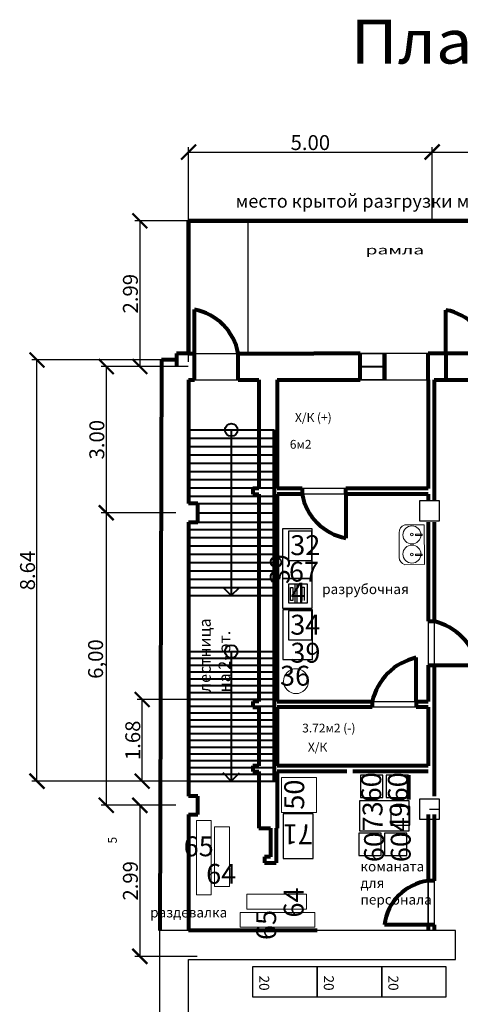
# Model space of a CAD drawing. Units: millimetres. Extents: x 526404 to 1223972, y 76673 to 222441.
# Drawn here: x 780090 to 788960, y 102142 to 121945 of the extents above; entities that cross this region are included whole.
import ezdxf
from ezdxf.enums import TextEntityAlignment as Align

# ---------------------------------------------------------------- set-up
doc = ezdxf.new("R2010")
doc.units = ezdxf.units.MM
doc.header["$LTSCALE"] = 0.02
doc.linetypes.add('DASHED2', pattern=[0.375, 0.25, -0.125])
for name, color, linetype, lineweight in [('вспомогательные', 7, 'DASHED2', 0), ('окна', 130, 'Continuous', 40), ('Размеры', 6, 'Continuous', 30), ('Связи', 31, 'Continuous', 35), ('стеллаж', 82, 'Continuous', 5), ('Стены', 170, 'Continuous', 80)]:
    doc.layers.add(name, color=color, linetype=linetype, lineweight=lineweight)
for name, color, linetype in [('О', 7, 'Continuous'), ('текст', 7, 'Continuous'), ('технология', 30, 'Continuous')]:
    doc.layers.add(name, color=color, linetype=linetype)
doc.dimstyles.new('Копия (2) ISO-25', dxfattribs={"dimtxt": 1.5, "dimasz": 1.5, "dimexe": 1.25, "dimexo": 0.625, "dimtad": 1, "dimdec": 0, "dimlfac": 180, "dimdsep": 32, "dimtxsty": 'Standard', "dimblk": 'OBLIQUE', "dimcen": 2.5, "dimdle": 1, "dimadec": 0, "dimazin": 0, "dimtfac": 1, "dimtdec": 0, "dimtmove": 2, "dimatfit": 0, "dimfxl": 0, "dimtolj": 2, "dimarcsym": 0})
doc.dimstyles.new('Копия ISO-25', dxfattribs={"dimtxt": 300, "dimasz": 300, "dimexe": 100, "dimexo": 10, "dimtad": 1, "dimdec": 0, "dimzin": 9, "dimtxsty": 'Standard', "dimblk": 'ARCHTICK', "dimcen": 2.5, "dimclrd": 256, "dimclre": 256, "dimclrt": 256, "dimazin": 0, "dimtfac": 1, "dimtdec": 0, "dimtmove": 0, "dimatfit": 3, "dimfxl": 0, "dimarcsym": 0})

# ---------------------------------------------------------------- blocks, each defined once
blk = doc.blocks.new('_ArchTick')
at = {"color": 0, "linetype": 'ByBlock', "const_width": 0.15}
blk.add_lwpolyline([(-0.5, -0.5), (0.5, 0.5)], dxfattribs=at)
blk = doc.blocks.new('*D58')
at = {"layer": 'Defpoints', "color": 0}
for p in [(788392, 119284), (783490, 117900), (788392, 117900)]:
    blk.add_point(p, dxfattribs=at)
at = {"layer": 'Размеры', "lineweight": -2}
for p, q in [((783490, 117910), (783490, 119384)), ((783490, 119284), (788392, 119284)), ((788392, 117910), (788392, 119384))]:
    blk.add_line(p, q, dxfattribs=at)
at = {"layer": 'Размеры', "lineweight": -2, "xscale": 300, "yscale": 300, "zscale": 300, "rotation": 180}
blk.add_blockref('_ArchTick', (783490, 119284), dxfattribs=at)
at = {"layer": 'Размеры', "lineweight": -2, "xscale": 300, "yscale": 300, "zscale": 300}
blk.add_blockref('_ArchTick', (788392, 119284), dxfattribs=at)
at = {"layer": 'Размеры', "insert": (785941, 119435), "char_height": 300, "attachment_point": 5}
blk.add_mtext('5.00', dxfattribs=at)
blk = doc.blocks.new('*D54')
at = {"layer": 'Defpoints', "color": 0}
for p in [(794274, 119284), (794274, 118039), (788392, 117900)]:
    blk.add_point(p, dxfattribs=at)
at = {"layer": 'Размеры', "lineweight": -2}
for p, q in [((788392, 117910), (788392, 119384)), ((788392, 119284), (794274, 119284)), ((794274, 118049), (794274, 119384))]:
    blk.add_line(p, q, dxfattribs=at)
at = {"layer": 'Размеры', "lineweight": -2, "xscale": 300, "yscale": 300, "zscale": 300, "rotation": 180}
blk.add_blockref('_ArchTick', (788392, 119284), dxfattribs=at)
at = {"layer": 'Размеры', "lineweight": -2, "xscale": 300, "yscale": 300, "zscale": 300}
blk.add_blockref('_ArchTick', (794274, 119284), dxfattribs=at)
at = {"layer": 'Размеры', "insert": (791333, 119435), "char_height": 300, "attachment_point": 5}
blk.add_mtext('6.00', dxfattribs=at)
blk = doc.blocks.new('*D59')
at = {"layer": 'Defpoints', "color": 0}
for p in [(783245, 114969), (781833, 112027), (783245, 112027)]:
    blk.add_point(p, dxfattribs=at)
at = {"layer": 'Размеры', "lineweight": -2}
for p, q in [((783235, 114969), (781733, 114969)), ((781833, 114969), (781833, 112027)), ((783235, 112027), (781733, 112027))]:
    blk.add_line(p, q, dxfattribs=at)
at = {"layer": 'Размеры', "lineweight": -2, "xscale": 300, "yscale": 300, "zscale": 300}
for p, rotation in [((781833, 114969), 90), ((781833, 112027), 270)]:
    blk.add_blockref('_ArchTick', p, dxfattribs=dict(at, rotation=rotation))
at = {"layer": 'Размеры', "insert": (781682, 113498), "char_height": 300, "attachment_point": 5, "rotation": 90}
blk.add_mtext('3.00', dxfattribs=at)
blk = doc.blocks.new('*D56')
at = {"layer": 'Defpoints', "color": 0}
for p in [(783245, 112027), (781833, 106145), (783245, 106145)]:
    blk.add_point(p, dxfattribs=at)
at = {"layer": 'Размеры', "lineweight": -2}
for p, q in [((783235, 112027), (781733, 112027)), ((781833, 112027), (781833, 106145)), ((783235, 106145), (781733, 106145))]:
    blk.add_line(p, q, dxfattribs=at)
at = {"layer": 'Размеры', "lineweight": -2, "xscale": 300, "yscale": 300, "zscale": 300}
for p, rotation in [((781833, 112027), 90), ((781833, 106145), 270)]:
    blk.add_blockref('_ArchTick', p, dxfattribs=dict(at, rotation=rotation))
at = {"layer": 'Размеры', "insert": (781657, 109086), "char_height": 300, "attachment_point": 5, "rotation": 90}
blk.add_mtext('6,00', dxfattribs=at)
blk = doc.blocks.new('_Oblique')
at = {"color": 0, "linetype": 'ByBlock', "lineweight": -2}
blk.add_line((-0.5, -0.5), (0.5, 0.5), dxfattribs=at)
blk = doc.blocks.new('*D60')
at = {"layer": 'Defpoints', "color": 0}
for p in [(783490, 117900), (783490, 115233), (784681, 115233)]:
    blk.add_point(p, dxfattribs=at)
at = {"layer": 'Размеры', "color": 0, "lineweight": -2}
for p, q in [((783490, 117900), (784682, 117900)), ((784681, 117901), (784681, 115232)), ((783490, 115233), (784682, 115233))]:
    blk.add_line(p, q, dxfattribs=at)
at = {"layer": 'Размеры', "color": 0, "lineweight": -2, "xscale": 1.5, "yscale": 1.5, "zscale": 1.5}
for p, rotation in [((784681, 117900), 90), ((784681, 115233), 270)]:
    blk.add_blockref('_Oblique', p, dxfattribs=dict(at, rotation=rotation))
at = {"layer": 'Размеры', "color": 0, "insert": (784680, 116567), "char_height": 1.5, "attachment_point": 5, "rotation": 90}
blk.add_mtext('\\A2;2.72', dxfattribs=at)
blk = doc.blocks.new('*D61')
at = {"layer": 'Defpoints', "color": 0}
for p in [(783490, 117900), (782509, 114969), (783490, 114969)]:
    blk.add_point(p, dxfattribs=at)
at = {"layer": 'Размеры', "lineweight": -2}
for p, q in [((783480, 117900), (782409, 117900)), ((782509, 117900), (782509, 114969)), ((783480, 114969), (782409, 114969))]:
    blk.add_line(p, q, dxfattribs=at)
at = {"layer": 'Размеры', "lineweight": -2, "xscale": 300, "yscale": 300, "zscale": 300}
for p, rotation in [((782509, 117900), 90), ((782509, 114969), 270)]:
    blk.add_blockref('_ArchTick', p, dxfattribs=dict(at, rotation=rotation))
at = {"layer": 'Размеры', "insert": (782358, 116434), "char_height": 300, "attachment_point": 5, "rotation": 90}
blk.add_mtext('2.99', dxfattribs=at)
blk = doc.blocks.new('*D57')
at = {"layer": 'Defpoints', "color": 0}
for p in [(783245, 106145), (782509, 103106), (783676, 103106)]:
    blk.add_point(p, dxfattribs=at)
at = {"layer": 'Размеры', "lineweight": -2}
for p, q in [((783235, 106145), (782409, 106145)), ((782509, 106145), (782509, 103106)), ((783666, 103106), (782409, 103106))]:
    blk.add_line(p, q, dxfattribs=at)
at = {"layer": 'Размеры', "lineweight": -2, "xscale": 300, "yscale": 300, "zscale": 300}
for p, rotation in [((782509, 106145), 90), ((782509, 103106), 270)]:
    blk.add_blockref('_ArchTick', p, dxfattribs=dict(at, rotation=rotation))
at = {"layer": 'Размеры', "insert": (782358, 104625), "char_height": 300, "attachment_point": 5, "rotation": 90}
blk.add_mtext('2.99', dxfattribs=at)
blk = doc.blocks.new('*D62')
at = {"layer": 'Defpoints', "color": 0}
for p in [(782556, 108272), (783490, 108272), (783490, 106630)]:
    blk.add_point(p, dxfattribs=at)
at = {"layer": 'Размеры', "lineweight": -2}
for p, q in [((783480, 108272), (782456, 108272)), ((782556, 106630), (782556, 108272)), ((783480, 106630), (782456, 106630))]:
    blk.add_line(p, q, dxfattribs=at)
at = {"layer": 'Размеры', "lineweight": -2, "xscale": 300, "yscale": 300, "zscale": 300}
for p, rotation in [((782556, 108272), 90), ((782556, 106630), 270)]:
    blk.add_blockref('_ArchTick', p, dxfattribs=dict(at, rotation=rotation))
at = {"layer": 'Размеры', "insert": (782406, 107451), "char_height": 300, "attachment_point": 5, "rotation": 90}
blk.add_mtext('1.68', dxfattribs=at)
blk = doc.blocks.new('*D63')
at = {"layer": 'Defpoints', "color": 0}
for p in [(780438, 115101), (783245, 115101), (783490, 106630)]:
    blk.add_point(p, dxfattribs=at)
at = {"layer": 'Размеры', "lineweight": -2}
for p, q in [((783235, 115101), (780338, 115101)), ((780438, 106630), (780438, 115101)), ((783480, 106630), (780338, 106630))]:
    blk.add_line(p, q, dxfattribs=at)
at = {"layer": 'Размеры', "lineweight": -2, "xscale": 300, "yscale": 300, "zscale": 300}
for p, rotation in [((780438, 115101), 90), ((780438, 106630), 270)]:
    blk.add_blockref('_ArchTick', p, dxfattribs=dict(at, rotation=rotation))
at = {"layer": 'Размеры', "insert": (780287, 110866), "char_height": 300, "attachment_point": 5, "rotation": 90}
blk.add_mtext('8.64', dxfattribs=at)

msp = doc.modelspace()

# ---------------------------------------------------------------- linework, layer by layer
at = {"layer": 'О'}
for p, q in [((783489.6686, 115064.8729), (783489.6686, 118054.8729)), ((788539.6686, 112264.8729), (788139.6686, 112264.8729)), ((788139.6686, 112264.8729), (788139.6686, 111864.8729)), ((788539.6686, 111864.8729), (788539.6686, 112264.8729)), ((788139.6686, 111864.8729), (788539.6686, 111864.8729)), ((788539.6686, 106264.8729), (788139.6686, 106264.8729)), ((788139.6686, 106264.8729), (788139.6686, 105864.8729)), ((788539.6686, 106064.8729), (788539.6686, 106264.8729)), ((788339.6686, 106064.8729), (788539.6686, 106064.8729)), ((788539.6686, 105864.8729), (788539.6686, 106064.8729)), ((788139.6686, 105864.8729), (788539.6686, 105864.8729)), ((782909.6686, 79064.8729), (782909.6686, 103624.8729)), ((788859.6686, 103624.8729), (782909.6686, 103624.8729)), ((788859.6686, 103044.8729), (788859.6686, 103624.8729)), ((783489.6686, 79644.8729), (783489.6686, 103044.8729)), ((783489.6686, 103044.8729), (788859.6686, 103044.8729)), ((788193.2644, 103026.4849), (788193.2644, 103026.4849))]:
    msp.add_line(p, q, dxfattribs=at)
at = {"layer": 'окна'}
for p, q in [((786940.649, 114968.6352), (787430.8451, 114968.6352)), ((783489.6686, 113694.1254), (785210.2569, 113694.1254)), ((784349.9628, 113694.1254), (784349.9628, 110360.7921)), ((783489.6686, 113527.4587), (785210.2569, 113527.4587)), ((783489.6686, 113360.7921), (785210.2569, 113360.7921)), ((783489.6686, 113194.1254), (785210.2569, 113194.1254)), ((783489.6686, 113027.4587), (785210.2569, 113027.4587)), ((783489.6686, 112860.7921), (785210.2569, 112860.7921)), ((783489.6686, 112694.1254), (785210.2569, 112694.1254)), ((783489.6686, 112527.4587), (785210.2569, 112527.4587)), ((783489.6686, 112360.7921), (785210.2569, 112360.7921)), ((783489.6686, 112213.7332), (785210.2569, 112213.7332)), ((783675.9432, 112027.4587), (785210.2569, 112027.4587)), ((783489.6686, 111841.1842), (785210.2569, 111841.1842)), ((783489.6686, 111694.1254), (785210.2569, 111694.1254)), ((783489.6686, 111527.4587), (785210.2569, 111527.4587)), ((783489.6686, 111360.7921), (785210.2569, 111360.7921)), ((783489.6686, 111194.1254), (785210.2569, 111194.1254)), ((783489.6686, 111027.4587), (785210.2569, 111027.4587)), ((783489.6686, 110860.7921), (785210.2569, 110860.7921)), ((783489.6686, 110694.1254), (785210.2569, 110694.1254)), ((783489.6686, 110694.1254), (785210.2569, 110694.1254)), ((783489.6686, 110527.4587), (785210.2569, 110527.4587)), ((784349.9628, 110360.7921), (784183.0761, 110527.4587)), ((784349.9628, 110360.7921), (784516.8495, 110527.4587)), ((783489.6686, 110360.7921), (785210.2569, 110360.7921)), ((783489.6686, 109238.243), (785210.2569, 109238.243)), ((784349.9628, 109238.243), (784349.9628, 106630.3999)), ((783489.6686, 109100.9881), (785210.2569, 109100.9881)), ((783489.6686, 108963.7332), (785210.2569, 108963.7332)), ((783489.6686, 108826.4783), (785210.2569, 108826.4783)), ((783489.6686, 108689.2234), (785210.2569, 108689.2234)), ((783489.6686, 108551.9685), (785210.2569, 108551.9685)), ((783489.6686, 108414.7136), (785210.2569, 108414.7136)), ((783489.6686, 108277.4587), (785210.2569, 108277.4587)), ((783489.6686, 108140.2038), (785210.2569, 108140.2038)), ((783489.6686, 108002.9489), (785210.2569, 108002.9489)), ((783489.6686, 107865.694), (785210.2569, 107865.694)), ((783489.6686, 107728.4391), (785210.2569, 107728.4391)), ((783489.6686, 107591.1842), (785210.2569, 107591.1842)), ((783489.6686, 107453.9293), (785210.2569, 107453.9293)), ((783489.6686, 107316.6744), (785210.2569, 107316.6744)), ((783489.6686, 107179.4195), (785210.2569, 107179.4195)), ((783489.6686, 107042.1646), (785210.2569, 107042.1646)), ((783489.6686, 106904.9097), (785210.2569, 106904.9097)), ((783489.6686, 106767.6548), (785210.2569, 106767.6548)), ((784349.9628, 106630.3999), (784183.0761, 106797.0666)), ((784349.9628, 106630.3999), (784516.8495, 106797.0666)), ((783489.6686, 106630.3999), (785273.9824, 106630.3999))]:
    msp.add_line(p, q, dxfattribs=at)
for centre in [(784349.9628, 113694.1254), (784349.9628, 109238.243)]:
    msp.add_circle(centre, 128.1066, dxfattribs=at)
at = {"layer": 'Связи'}
msp.add_line((785273.9824, 110218.6352), (785273.9824, 109238.243), dxfattribs=at)
at = {"layer": 'стеллаж', "color": 2, "lineweight": 15}
msp.add_circle((785652.6271, 108641.1554), 250, dxfattribs=at)
at = {"layer": 'Стены', "lineweight": 90}
for q in [(793764.1784, 117900.0077), (783489.6686, 115233.3411)]:
    msp.add_line((783489.6686, 117900.0077), q, dxfattribs=at)
at = {"layer": 'Стены'}
for p, q in [((783607.3157, 115233.3411), (783607.3157, 116115.694)), ((788671.1613, 115223.9309), (788671.1613, 116106.2838)), ((782945.6988, 115100.9881), (782909.6686, 103624.8729)), ((783244.5706, 115100.9881), (782945.6988, 115100.9881)), ((783489.6686, 115233.3411), (783244.5706, 115233.3411)), ((783244.5706, 115233.3411), (783244.5706, 114968.6352)), ((783244.5706, 115233.3411), (783244.5706, 114968.6352)), ((783489.6686, 115233.3411), (783607.3157, 115233.3411)), ((783607.3157, 114703.9293), (783607.3157, 115233.3411)), ((784489.6686, 115233.3411), (786008.409, 115233.3411)), ((784489.6686, 114703.9293), (784489.6686, 115233.3411)), ((786940.649, 115233.3411), (786008.409, 115233.3411)), ((786940.649, 114703.9293), (786940.649, 115233.3411)), ((787430.8451, 114703.9293), (787430.8451, 115233.3411)), ((787430.8451, 115233.3411), (787430.8451, 114703.9293)), ((793940.649, 115233.3411), (788313.1981, 115233.3411)), ((788313.1981, 114703.9293), (788313.1981, 115233.3411)), ((788313.1981, 114703.9293), (788313.1981, 115233.3411)), ((788671.1613, 115233.3411), (788671.1613, 114703.9293)), ((783489.6686, 114703.9293), (783607.3157, 114703.9293)), ((783489.6686, 114703.9293), (783489.6686, 112213.7332)), ((784489.6686, 114703.9293), (784901.4333, 114703.9293)), ((784901.4333, 114703.9293), (784901.4333, 112517.6548)), ((785273.9824, 114703.9293), (786008.409, 114703.9293)), ((785273.9824, 114703.9293), (785273.9824, 112517.6548)), ((786008.409, 114703.9293), (786940.649, 114703.9293)), ((788313.1981, 114703.9293), (788313.1981, 112517.6548)), ((788430.8451, 114703.9293), (789957.5889, 114703.9293)), ((788430.8451, 114703.9293), (788430.8451, 112264.8729)), ((785210.2569, 113694.1254), (785210.2569, 106630.3999)), ((784901.4333, 112517.6548), (784783.7863, 112517.6548)), ((784783.7863, 112517.6548), (784783.7863, 112400.0077)), ((785773.9824, 112517.6548), (785273.9824, 112517.6548)), ((785773.9824, 112517.6548), (785773.9824, 112400.0077)), ((788313.1981, 112517.6548), (786656.3353, 112517.6548)), ((786656.3353, 112400.0077), (786656.3353, 112517.6548)), ((784783.7863, 112400.0077), (784901.4333, 112400.0077)), ((784901.4333, 112400.0077), (784901.4333, 108233.3411)), ((785273.9824, 112400.0077), (785273.9824, 108233.3411)), ((785773.9824, 112400.0077), (785273.9824, 112400.0077)), ((788313.1981, 112400.0077), (786656.3353, 112400.0077)), ((786656.3353, 112400.0077), (786656.3353, 111517.6548)), ((788313.1981, 112400.0077), (788313.1981, 112264.8729)), ((783675.9432, 112213.7332), (783489.6686, 112213.7332)), ((783675.9432, 111841.1842), (783675.9432, 112213.7332)), ((783489.6686, 111841.1842), (783489.6686, 106331.3803)), ((783489.6686, 111841.1842), (783675.9432, 111841.1842)), ((788313.1981, 111841.1842), (788313.1981, 109846.0862)), ((788430.8451, 111841.1842), (788430.8451, 109846.0862)), ((788313.1981, 109846.0862), (788430.8451, 109846.0862)), ((788068.1, 108233.3411), (788068.1, 109115.694)), ((788313.1981, 108963.7332), (788313.1981, 108233.3411)), ((788313.1981, 108963.7332), (788430.8451, 108963.7332)), ((788430.8451, 108963.7332), (788430.8451, 106331.3803)), ((788430.8451, 108963.7332), (789313.1981, 108963.7332)), ((784901.4333, 108233.3411), (784783.7863, 108233.3411)), ((784783.7863, 108233.3411), (784783.7863, 108115.694)), ((785273.9824, 108233.3411), (787185.7471, 108233.3411)), ((787185.7471, 108233.3411), (787185.7471, 108115.694)), ((788068.1, 108233.3411), (788313.1981, 108233.3411)), ((788068.1, 108233.3411), (788068.1, 108115.694)), ((784783.7863, 108115.694), (784901.4333, 108115.694)), ((784901.4333, 108115.694), (784901.4333, 106939.2234)), ((785273.9824, 108115.694), (785273.9824, 106939.2234)), ((787185.7471, 108115.694), (785273.9824, 108115.694)), ((788313.1981, 108115.694), (788068.1, 108115.694)), ((788313.1981, 108115.694), (788313.1981, 106939.2234)), ((784901.4333, 106939.2234), (784783.7863, 106939.2234)), ((784783.7863, 106939.2234), (784783.7863, 106821.5764)), ((784783.7863, 106821.5764), (784901.4333, 106821.5764)), ((784901.4333, 106821.5764), (784901.4333, 105684.3215)), ((788313.1981, 106939.2234), (785273.9824, 106939.2234)), ((785273.9824, 106821.5764), (785273.9824, 105684.3215)), ((786675.9432, 106821.5764), (785273.9824, 106821.5764)), ((788313.1981, 106821.5764), (786793.5902, 106821.5764)), ((787919.07, 106752.4926), (787919.07, 106262.2965)), ((783675.9432, 106331.3803), (783489.6686, 106331.3803)), ((783675.9432, 105958.8313), (783675.9432, 106331.3803)), ((783489.6686, 105958.8313), (783489.6686, 103625.4979)), ((783489.6686, 105958.8313), (783675.9432, 105958.8313)), ((788313.1981, 105958.8313), (788313.1981, 104625.4979)), ((788430.8451, 105958.8313), (788430.8451, 104625.4979)), ((784901.4333, 105684.3215), (785136.7275, 105684.3215)), ((785136.7275, 105684.3215), (785136.7275, 105105.8901)), ((785254.3745, 105684.3215), (785254.3745, 105105.8901)), ((785254.3745, 105684.3215), (785273.9824, 105684.3215)), ((785136.7275, 105105.8901), (785019.0804, 105105.8901)), ((785019.0804, 105105.8901), (785019.0804, 104988.243)), ((785019.0804, 104988.243), (785254.3745, 104988.243)), ((785254.3745, 105105.8901), (785254.3745, 104988.243)), ((788313.1981, 104988.243), (788313.1981, 104625.4979)), ((788430.8451, 104625.4979), (788313.1981, 104625.4979)), ((786077.9039, 103625.4979), (783489.6686, 103625.4979)), ((788313.1981, 103743.145), (787430.8451, 103743.145)), ((788313.1981, 103743.145), (788313.1981, 103625.4979)), ((788430.8451, 103743.145), (788313.1981, 103743.145)), ((788430.8451, 103743.145), (788430.8451, 103625.4979))]:
    msp.add_line(p, q, dxfattribs=at)
at = {"layer": 'Стены', "lineweight": 30}
for p, q in [((783607.3157, 115233.3411), (784489.6686, 115233.3411)), ((788313.1981, 115233.3411), (787430.8451, 115233.3411)), ((783607.3157, 114703.9293), (784489.6686, 114703.9293)), ((787430.8451, 114703.9293), (788313.1981, 114703.9293)), ((786656.3353, 112517.6548), (785773.9824, 112517.6548)), ((786656.3353, 112400.0077), (785773.9824, 112400.0077)), ((788313.1981, 109846.0862), (788313.1981, 108963.7332)), ((788430.8451, 109846.0862), (788430.8451, 108963.7332)), ((787185.7471, 108233.3411), (788068.1, 108233.3411)), ((788068.1, 108115.694), (787185.7471, 108115.694)), ((788313.1981, 104625.4979), (788313.1981, 103743.145)), ((788313.1981, 103743.145), (788313.1981, 104625.4979)), ((788430.8451, 104625.4979), (788430.8451, 103743.145))]:
    msp.add_line(p, q, dxfattribs=at)
at = {"layer": 'Стены', "lineweight": 35}
for p, q in [((787430.8451, 115233.3411), (786940.649, 115233.3411)), ((786940.649, 114703.9293), (787430.8451, 114703.9293))]:
    msp.add_line(p, q, dxfattribs=at)
at = {"layer": 'Стены'}
for centre, radius, start, end in [((783397.9045, 115023.9299), 1111.6663, 10.85802102, 79.14197898), ((788461.7501, 115014.5197), 1111.6663, 10.85802102, 79.14197898), ((786869.8618, 112613.5342), 1116.4879, 191.02564556, 258.97435444), ((788145.7791, 108678.6672), 1201.7195, 13.72223249, 76.27776751), ((788343.5996, 107957.8415), 1190.1775, 103.38408724, 166.61591276), ((788447.1436, 103609.1994), 1025.0873, 97.50816387, 172.49183613)]:
    msp.add_arc(centre, radius, start, end, dxfattribs=at)
at = {"layer": 'технология', "color": 45, "lineweight": 15}
for p, q in [((787839.78, 111784.123), (788235.0857, 111784.3802)), ((788235.0857, 111784.3802), (788235.6064, 110984.3806)), ((787729.6164, 111624.9073), (787729.8097, 111131.2923)), ((787839.78, 110984.123), (788235.0857, 110984.3802))]:
    msp.add_line(p, q, dxfattribs=at)
at = {"layer": 'технология'}
for p, q in [((785544.7082, 110263.1901), (785544.7082, 110527.9417)), ((785544.7082, 110527.9417), (785589.5257, 110527.9417)), ((785544.7082, 110263.1901), (785544.7082, 110527.9417)), ((785544.7082, 110527.9417), (785589.5257, 110527.9417)), ((785589.5257, 110527.9417), (785589.5257, 110263.1901)), ((785589.5257, 110527.9417), (785589.5257, 110263.1901)), ((785626.5957, 110593.2989), (785626.5957, 110213.5601)), ((785626.5957, 110593.2989), (785626.5957, 110213.5601)), ((785666.4324, 110593.8527), (785666.4324, 110214.1138)), ((785666.4324, 110593.8527), (785666.4324, 110214.1138)), ((785774.6636, 110264.9602), (785774.6636, 110529.7118)), ((785589.5257, 110263.1901), (785544.7082, 110263.1901)), ((785589.5257, 110263.1901), (785544.7082, 110263.1901))]:
    msp.add_line(p, q, dxfattribs=at)
at = {"layer": 'технология', "color": 45}
for p, q in [((785774.6636, 110529.7118), (785819.481, 110529.7118)), ((785774.6636, 110529.7118), (785819.481, 110529.7118)), ((785819.481, 110529.7118), (785819.481, 110264.9602)), ((785819.481, 110529.7118), (785819.481, 110264.9602))]:
    msp.add_line(p, q, dxfattribs=at)
for points in [[(785380.3463, 111707.9869), (785380.3463, 110707.9869), (785980.3463, 110707.9869), (785980.3463, 111707.9869)], [(785384.7594, 110079.1002), (785384.7594, 109079.1002), (785984.7594, 109079.1002), (785984.7594, 110079.1002)]]:
    msp.add_lwpolyline(points, close=True, dxfattribs=at)
at = {"layer": 'технология', "color": 3}
for points in [[(785500.2253, 111070.8033), (785970.2253, 111070.8033), (785970.2253, 111655.8033), (785500.2253, 111655.8033)], [(785500.2253, 109470.8033), (785970.2253, 109470.8033), (785970.2253, 110055.8033), (785500.2253, 110055.8033)]]:
    msp.add_lwpolyline(points, close=True, dxfattribs=at)
at = {"layer": 'технология', "color": 45, "lineweight": 15}
for points in [[(788056.5163, 111599.2451), (788056.5163, 111570.3882), (788188.5109, 111570.3882), (788188.5109, 111599.2451)], [(788056.4703, 111197.6702), (788056.4703, 111168.8134), (788188.4649, 111168.8134), (788188.4649, 111197.6702)]]:
    msp.add_lwpolyline(points, close=True, dxfattribs=at)
at = {"layer": 'технология'}
for points in [[(785380.3463, 110107.9869), (785980.3463, 110107.9869), (785980.3463, 110707.9869), (785380.3463, 110707.9869)], [(785504.375, 110594.1138), (785504.375, 110214.1138), (785884.375, 110214.1138), (785884.375, 110594.1138)], [(785504.375, 110594.1138), (785504.375, 110214.1138), (785884.375, 110214.1138), (785884.375, 110594.1138)], [(787401.1517, 106302.4926), (787401.1517, 106752.4926), (786951.1517, 106752.4926), (786951.1517, 106302.4926)], [(787919.07, 106302.4926), (787919.07, 106752.4926), (787469.07, 106752.4926), (787469.07, 106302.4926)], [(787930.2979, 106233.424), (786930.2979, 106233.424), (786930.2979, 105633.424), (787930.2979, 105633.424)], [(785397.1907, 105972.2822), (785397.1907, 105072.2822), (785997.1907, 105072.2822), (785997.1907, 105972.2822)], [(787941.5003, 105743.1326), (787941.5003, 106123.1326), (787561.5003, 106123.1326), (787561.5003, 105743.1326)], [(787367.1111, 105132.2275), (787367.1111, 105582.2275), (786917.1111, 105582.2275), (786917.1111, 105132.2275)], [(787885.0294, 105132.2275), (787885.0294, 105582.2275), (787435.0294, 105582.2275), (787435.0294, 105132.2275)], [(784776.6586, 102294.8729), (786076.6586, 102294.8729), (786076.6586, 102894.8729), (784776.6586, 102894.8729)], [(786076.6586, 102294.8729), (787376.6586, 102294.8729), (787376.6586, 102894.8729), (786076.6586, 102894.8729)], [(787376.6586, 102294.8729), (788676.6586, 102294.8729), (788676.6586, 102894.8729), (787376.6586, 102894.8729)]]:
    msp.add_lwpolyline(points, close=True, dxfattribs=at)
at = {"layer": 'технология', "color": 43}
msp.add_lwpolyline([(785380.3463, 110107.9869), (785980.3463, 110107.9869), (785980.3463, 110707.9869), (785380.3463, 110707.9869)], close=True, dxfattribs=at)
at = {"layer": 'технология', "color": 5, "lineweight": 13}
msp.add_lwpolyline([(786063.4721, 106002.8894), (786063.4721, 106702.8894), (785363.4721, 106702.8894), (785363.4721, 106002.8894)], close=True, dxfattribs=at)
at = {"layer": 'технология', "lineweight": 15}
for points in [[(783647.0698, 105840.9501), (783647.0698, 104340.9501), (783947.0698, 104340.9501), (783947.0698, 105840.9501)], [(784312.7754, 104508.3423), (784312.7754, 105708.3423), (784012.7754, 105708.3423), (784012.7754, 104508.3423)], [(785862.6239, 104356.0347), (784662.6239, 104356.0347), (784662.6239, 104056.0347), (785862.6239, 104056.0347)], [(784530.0161, 103690.3292), (786030.0161, 103690.3292), (786030.0161, 103990.3292), (784530.0161, 103990.3292)]]:
    msp.add_lwpolyline(points, close=True, dxfattribs=at)
at = {"layer": 'технология', "color": 45, "lineweight": 15}
for centre, radius in [((787984.7149, 111583.0914), 181.3538), ((787984.7149, 111592.028), 28.8273), ((787984.7149, 111196.9367), 181.3538), ((787982.9468, 111190.0292), 28.8273)]:
    msp.add_circle(centre, radius, dxfattribs=at)
for centre, radius, start, end in [((787874.5008, 111640.6185), 145.7337, 103.78317726, 186.18892816), ((787879.8777, 111129.0409), 150.0849, 179.14047914, 254.96825934)]:
    msp.add_arc(centre, radius, start, end, dxfattribs=at)

# ---------------------------------------------------------------- texts
at = {"layer": 'вспомогательные', "color": 3, "oblique": 15}
for p in [(784912.5443, 102720.228, 1404), (786212.5443, 102720.228, 1404), (787512.5443, 102720.228, 1404)]:
    msp.add_text('20', height=200, rotation=270, dxfattribs=at).set_placement(p)
at = {"layer": 'Размеры'}
for s, height, width, p, p2 in [('План 1-го этажа', 882.352941, 0.817811, (786754.4018, 121063.0005), (796977.0448, 121063.0005)), ('место крытой разгрузки машин', 264.705882, 0.779632, (784434.7421, 118164.7136), (790110.0016, 118164.7136)), ('рамла', 176.47059, 1.431341, (787052.6676, 117224.8304), (788231.4188, 117224.8304))]:
    msp.add_text(s, height=height, dxfattribs=dict(at, width=width)).set_placement(p, p2, align=Align.FIT)
at = {"layer": 'Размеры', "lineweight": -2}
for s, height, p in [('Х/К (+)', 176.47059, (785631.8745, 113856.6346)), (' 3.72м2 (-)', 176.470588, (785723.4954, 107609.8413)), ('Х/К ', 176.47059, (785891.6262, 107226.4333))]:
    msp.add_text(s, height=height, dxfattribs=at).set_placement(p)
at = {"layer": 'Размеры'}
msp.add_text('  6м2', height=176.47059, dxfattribs=at).set_placement((785419.6216, 113316.5368))
for s, height, p in [('лестница', 236.50752, (783935.6593, 108414.7136)), ('на 2- эт.', 236.50752, (784329.8385, 108414.7136)), ('5', 176.4706, (782044.5574, 105376.0606))]:
    msp.add_text(s, height=height, rotation=90, dxfattribs=at).set_placement(p)
at = {"layer": 'Стены', "lineweight": -2, "char_height": 200, "width": 1162.699093, "attachment_point": 1}
for s, insert in [('{\\fGOST type A|b0|i0|c204|p34;\\C0;разрубочная}', (786179.661, 110592.3207)), ('{\\fGOST type A|b0|i0|c204|p34;\\C0;команата для персонала}', (786950.6966, 105015.1688)), ('{\\fGOST type A|b0|i0|c204|p34;\\C0;раздевалка}', (782717.7068, 104088.8762))]:
    msp.add_mtext(s, dxfattribs=dict(at, insert=insert))
at = {"layer": 'текст', "oblique": 15}
msp.add_text('36', height=400, dxfattribs=at).set_placement((785329.9018, 108550.782))
at = {"layer": 'технология', "oblique": 15}
for s, p in [('32', (785536.218, 111176.5663)), ('67', (785510.0244, 110643.3985)), ('4', (785545.1474, 110225.097)), ('34', (785536.218, 109576.5663)), ('39', (785538.0722, 109013.3352)), ('65', (783390.7856, 105119.1967)), ('64', (783843.8657, 104566.2117))]:
    msp.add_text(s, height=400, dxfattribs=at).set_placement(p)
for s, rotation, p in [('39', 90, (785526.4986, 110593.3429)), ('60', 90, (787366.7434, 106203.5456)), ('60', 90, (787903.8312, 106203.5456)), ('50', 90, (785817.306, 106055.8011)), ('73', 90, (787393.4641, 105618.8413)), ('49', 90, (787939.3524, 105602.4074)), ('71', 180, (785991.5977, 105760.3641)), ('60', 90, (787423.2804, 105000.8031)), ('60', 90, (787960.3683, 105000.8031)), ('64', 90, (785804.7545, 103887.125)), ('65', 90, (785251.7695, 103434.045))]:
    msp.add_text(s, height=400, rotation=rotation, dxfattribs=at).set_placement(p)

# ---------------------------------------------------------------- dimensions: what is measured, and where the dimension line sits
at = {"layer": 'Размеры'}
dim = msp.add_linear_dim(base=(788391.6294, 119284.1955), p1=(783489.6686, 117900.0077), p2=(788391.6294, 117900.0077), text='5.00', dimstyle='Копия ISO-25', dxfattribs=at)
dim.commit()
dim.dimension.update_dxf_attribs({"geometry": '*D58', "text_midpoint": (785940.649, 119434.8205)})
dim = msp.add_linear_dim(base=(794273.9824, 119284.1955), p1=(788391.6294, 117900.0077), p2=(794273.9824, 118038.8878), text='6.00', dimstyle='Копия ISO-25', override={"dimtmove": 1}, dxfattribs=at)
dim.commit()
dim.dimension.update_dxf_attribs({"geometry": '*D54', "text_midpoint": (791332.8059, 119434.8205)})
for base, p1, p2, text, dimstyle, picture, middle in [((782509.0786, 114968.6352), (783489.6686, 117900.0077), (783489.6686, 114968.6352), '2.99', 'Копия ISO-25', '*D61', (782358.4536, 116434.3215)), ((784680.9902, 115233.3411), (783489.6686, 117900.0077), (783489.6686, 115233.3411), '2.72', 'Копия (2) ISO-25', '*D60', (784679.6152, 116566.6744)), ((780437.9213, 115100.9881), (783489.6686, 106630.3999), (783244.5706, 115100.9881), '8.64', 'Копия ISO-25', '*D63', (780287.2963, 110865.694)), ((781832.8059, 112027.4587), (783244.5706, 114968.6352), (783244.5706, 112027.4587), '3.00', 'Копия ISO-25', '*D59', (781682.1809, 113498.047)), ((782556.2833, 108271.5764), (783489.6686, 106630.3999), (783489.6686, 108271.5764), '1.68', 'Копия ISO-25', '*D62', (782405.6583, 107450.9881)), ((782509.0786, 103105.8901), (783244.5706, 106145.1058), (783675.9432, 103105.8901), '2.99', 'Копия ISO-25', '*D57', (782358.4536, 104625.4979))]:
    dim = msp.add_linear_dim(base=base, p1=p1, p2=p2, angle=90, text=text, dimstyle=dimstyle, dxfattribs=at)
    dim.commit()
    dim.dimension.update_dxf_attribs({"geometry": picture, "text_midpoint": middle})
dim = msp.add_linear_dim(base=(781832.8059, 106145.1058), p1=(783244.5706, 112027.4587), p2=(783244.5706, 106145.1058), angle=90, text='6,00', dimstyle='Копия ISO-25', override={"dimtmove": 1}, dxfattribs=at)
dim.commit()
dim.dimension.update_dxf_attribs({"geometry": '*D56', "text_midpoint": (781657.1809, 109086.2822)})

doc.saveas('drawing.dxf')
